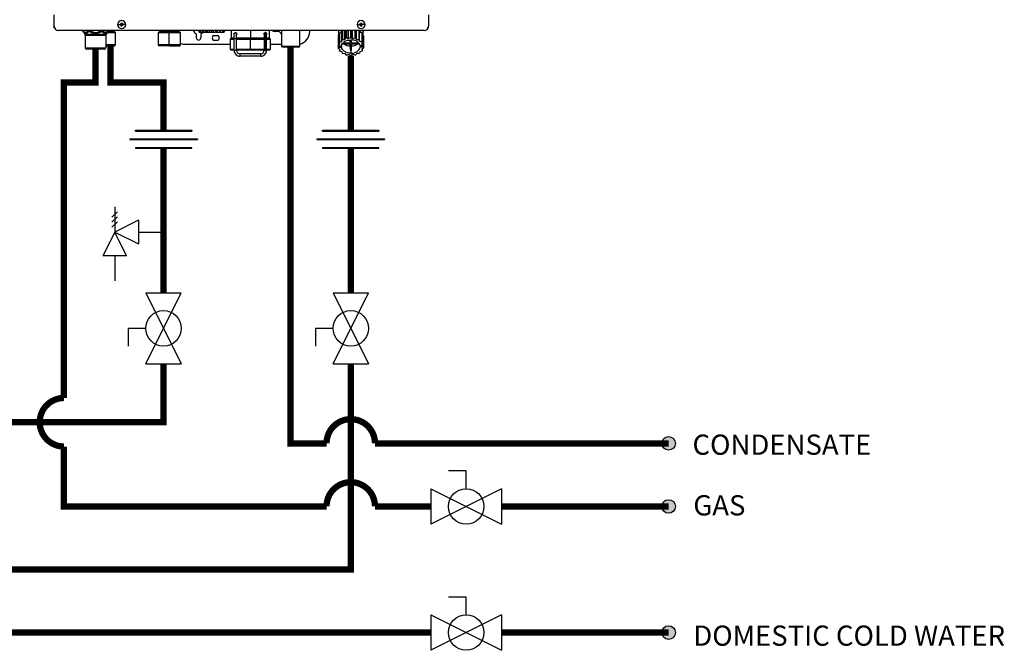
# Model space of a CAD drawing. Units: inches. Extents: x 1.5 to 14.9, y 2 to 8.1.
# Drawn here: x 11 to 14.9, y 2.9 to 5.4 of the extents above; entities that cross this region are included whole.
import ezdxf

# ---------------------------------------------------------------- set-up
doc = ezdxf.new("R2010")
doc.units = ezdxf.units.IN
doc.header["$MEASUREMENT"] = 0
doc.styles.add('ROMANS', font='romans.shx')

# ---------------------------------------------------------------- blocks, each defined once
blk = doc.blocks.new('NFC FRONT VIEW FROM IGS FILE')
at = {"color": 7, "linetype": 'Continuous', "lineweight": 25}
for p, q in [((-0.3904, -0.3623), (-0.3904, -0.3386)), ((0.3904, -0.3386), (0.3904, -0.3623)), ((-0.3904, -0.3656), (-0.3904, -0.3623)), ((-0.3898, -0.3656), (-0.3904, -0.3656)), ((-0.258, -0.3587), (-0.2527, -0.3587)), ((-0.2527, -0.358), (-0.2496, -0.3587)), ((-0.2527, -0.3593), (-0.2496, -0.3587)), ((-0.2519, -0.358), (-0.2496, -0.3587)), ((-0.2519, -0.3594), (-0.2496, -0.3587)), ((-0.2503, -0.3563), (-0.2496, -0.3587)), ((-0.2503, -0.361), (-0.2496, -0.3587)), ((-0.2502, -0.3556), (-0.2496, -0.3587)), ((-0.2502, -0.3618), (-0.2496, -0.3587)), ((-0.2489, -0.3556), (-0.2496, -0.3587)), ((-0.2489, -0.3563), (-0.2496, -0.3587)), ((-0.2472, -0.358), (-0.2496, -0.3587)), ((-0.2465, -0.358), (-0.2496, -0.3587)), ((-0.2489, -0.361), (-0.2496, -0.3587)), ((-0.2472, -0.3594), (-0.2496, -0.3587)), ((-0.2465, -0.3593), (-0.2496, -0.3587)), ((-0.2489, -0.3618), (-0.2496, -0.3587)), ((-0.2412, -0.3587), (-0.2464, -0.3587)), ((0.2412, -0.3587), (0.2464, -0.3587)), ((0.2465, -0.358), (0.2496, -0.3587)), ((0.2465, -0.3593), (0.2496, -0.3587)), ((0.2472, -0.358), (0.2496, -0.3587)), ((0.2472, -0.3594), (0.2496, -0.3587)), ((0.2489, -0.3556), (0.2496, -0.3587)), ((0.2489, -0.3563), (0.2496, -0.3587)), ((0.2489, -0.361), (0.2496, -0.3587)), ((0.2489, -0.3618), (0.2496, -0.3587)), ((0.2502, -0.3556), (0.2496, -0.3587)), ((0.2503, -0.3563), (0.2496, -0.3587)), ((0.2519, -0.358), (0.2496, -0.3587)), ((0.2527, -0.358), (0.2496, -0.3587)), ((0.2503, -0.361), (0.2496, -0.3587)), ((0.2519, -0.3594), (0.2496, -0.3587)), ((0.2527, -0.3593), (0.2496, -0.3587)), ((0.2502, -0.3618), (0.2496, -0.3587)), ((0.258, -0.3587), (0.2527, -0.3587)), ((0.3897, -0.3656), (0.3904, -0.3656)), ((0.3904, -0.3656), (0.3904, -0.3623)), ((0.3815, -0.3712), (-0.3815, -0.3712)), ((-0.3309, -0.372), (-0.3296, -0.3737)), ((-0.3306, -0.3724), (-0.3263, -0.3787)), ((-0.3263, -0.3787), (-0.2822, -0.3787)), ((-0.3256, -0.3807), (-0.2828, -0.3807)), ((-0.3256, -0.3807), (-0.3256, -0.4074)), ((-0.2828, -0.3807), (-0.2828, -0.4074)), ((-0.2778, -0.3724), (-0.2822, -0.3787)), ((-0.2627, -0.376), (-0.2803, -0.376)), ((-0.2789, -0.3738), (-0.2776, -0.372)), ((-0.2789, -0.3738), (-0.2778, -0.3724)), ((-0.2666, -0.3722), (-0.2666, -0.3712)), ((-0.2627, -0.376), (-0.2665, -0.3726)), ((-0.2627, -0.4009), (-0.2627, -0.376)), ((-0.17, -0.3726), (-0.1738, -0.376)), ((-0.1738, -0.376), (-0.1738, -0.4009)), ((-0.1502, -0.376), (-0.1738, -0.376)), ((-0.1698, -0.3712), (-0.1698, -0.3722)), ((-0.1502, -0.3712), (-0.1502, -0.3722)), ((-0.1502, -0.3726), (-0.1502, -0.376)), ((-0.1267, -0.376), (-0.1502, -0.376)), ((-0.1502, -0.4009), (-0.1502, -0.376)), ((-0.1306, -0.3722), (-0.1306, -0.3712)), ((-0.1267, -0.376), (-0.1304, -0.3726)), ((-0.1267, -0.4009), (-0.1267, -0.376)), ((-0.0936, -0.3865), (-0.0936, -0.3795)), ((-0.0885, -0.3712), (-0.0885, -0.3746)), ((-0.0883, -0.3746), (-0.0885, -0.3746)), ((-0.0883, -0.3712), (-0.0883, -0.3746)), ((-0.0883, -0.3746), (-0.0856, -0.3746)), ((-0.0856, -0.3712), (-0.0856, -0.3746)), ((-0.0851, -0.3746), (-0.0856, -0.3746)), ((-0.0851, -0.3712), (-0.0851, -0.3746)), ((-0.0851, -0.3746), (-0.0806, -0.3746)), ((-0.0847, -0.3795), (-0.0847, -0.3865)), ((-0.0806, -0.3746), (-0.0806, -0.3712)), ((-0.0806, -0.3746), (-0.0799, -0.3746)), ((-0.0799, -0.3712), (-0.0799, -0.3746)), ((-0.0792, -0.3746), (-0.0799, -0.3746)), ((-0.0792, -0.3712), (-0.0792, -0.3746)), ((-0.0792, -0.3746), (-0.0743, -0.3746)), ((-0.0743, -0.3746), (-0.0743, -0.3712)), ((-0.0743, -0.3746), (-0.072, -0.3746)), ((-0.072, -0.3712), (-0.072, -0.3746)), ((-0.0711, -0.3746), (-0.072, -0.3746)), ((-0.0711, -0.3712), (-0.0711, -0.3746)), ((-0.0711, -0.3746), (-0.0666, -0.3746)), ((-0.0666, -0.3746), (-0.0666, -0.3712)), ((-0.0666, -0.3746), (-0.0629, -0.3746)), ((-0.0629, -0.3712), (-0.0629, -0.3746)), ((-0.062, -0.3746), (-0.0629, -0.3746)), ((-0.062, -0.3712), (-0.062, -0.3746)), ((-0.062, -0.3746), (-0.0582, -0.3746)), ((-0.0582, -0.3746), (-0.0582, -0.3712)), ((-0.0582, -0.3746), (-0.0537, -0.3746)), ((-0.0582, -0.3811), (-0.0488, -0.3811)), ((-0.0537, -0.3712), (-0.0537, -0.3746)), ((-0.0528, -0.3746), (-0.0537, -0.3746)), ((-0.0528, -0.3712), (-0.0528, -0.3746)), ((-0.0528, -0.3746), (-0.0504, -0.3746)), ((-0.0504, -0.3746), (-0.0504, -0.3712)), ((-0.0504, -0.3746), (-0.0455, -0.3746)), ((-0.0455, -0.3712), (-0.0455, -0.3746)), ((-0.0448, -0.3746), (-0.0455, -0.3746)), ((-0.0448, -0.3712), (-0.0448, -0.3746)), ((-0.0448, -0.3746), (-0.0439, -0.3746)), ((-0.0439, -0.3746), (-0.0439, -0.3712)), ((-0.0439, -0.3746), (-0.0393, -0.3746)), ((-0.0393, -0.3712), (-0.0393, -0.3746)), ((-0.0388, -0.3746), (-0.0393, -0.3746)), ((-0.0388, -0.3712), (-0.0388, -0.3746)), ((-0.0388, -0.3746), (-0.0358, -0.3746)), ((-0.0358, -0.3712), (-0.0358, -0.3746)), ((-0.0356, -0.3746), (-0.0358, -0.3746)), ((-0.0356, -0.3712), (-0.0356, -0.3746)), ((-0.0356, -0.3746), (-0.0355, -0.3746)), ((-0.0355, -0.3712), (-0.0355, -0.3746)), ((-0.0231, -0.3888), (-0.0231, -0.4102)), ((-0.0222, -0.3879), (-0.0149, -0.3879)), ((-0.0213, -0.3712), (-0.0213, -0.387)), ((-0.0149, -0.3781), (-0.0149, -0.3781)), ((-0.0149, -0.3877), (-0.0099, -0.3877)), ((-0.0149, -0.4123), (-0.0149, -0.3877)), ((-0.0124, -0.3756), (-0.0124, -0.3756)), ((-0.0099, -0.3772), (-0.0099, -0.378)), ((-0.0099, -0.4123), (-0.0099, -0.3877)), ((-0.0099, -0.3879), (0.0188, -0.3879)), ((-0.0097, -0.3781), (-0.0097, -0.3781)), ((0.0188, -0.3879), (0.0476, -0.3879)), ((0.0188, -0.4102), (0.0188, -0.3888)), ((0.0475, -0.379), (0.0475, -0.3772)), ((0.0475, -0.3877), (0.0475, -0.4123)), ((0.0499, -0.3754), (0.0501, -0.3754)), ((0.05, -0.3756), (0.05, -0.3756)), ((0.05, -0.3877), (0.05, -0.4123)), ((0.0525, -0.4123), (0.0525, -0.3877)), ((0.0525, -0.3879), (0.0598, -0.3879)), ((0.0527, -0.3781), (0.0527, -0.3781)), ((0.0527, -0.3781), (0.0527, -0.3781)), ((0.0589, -0.387), (0.0589, -0.3712)), ((0.0607, -0.4102), (0.0607, -0.3888)), ((0.0783, -0.3731), (0.0688, -0.3731)), ((0.0839, -0.3712), (0.0839, -0.404)), ((0.1213, -0.3712), (0.1213, -0.404)), ((0.1426, -0.3731), (0.1426, -0.3712)), ((0.2017, -0.3829), (0.2017, -0.4018)), ((0.2019, -0.3822), (0.2046, -0.3805)), ((0.2019, -0.3822), (0.2019, -0.4011)), ((0.2023, -0.3712), (0.2023, -0.3819)), ((0.2024, -0.3712), (0.2024, -0.3741)), ((0.2046, -0.3766), (0.2046, -0.3955)), ((0.205, -0.376), (0.2095, -0.3748)), ((0.205, -0.376), (0.205, -0.395)), ((0.2095, -0.3748), (0.2103, -0.3714)), ((0.2095, -0.3937), (0.2095, -0.3748)), ((0.2103, -0.3714), (0.2103, -0.3904)), ((0.211, -0.3712), (0.211, -0.3899)), ((0.211, -0.3899), (0.2158, -0.3899)), ((0.2158, -0.3899), (0.2158, -0.3712)), ((0.2158, -0.3899), (0.2182, -0.3869)), ((0.2182, -0.3712), (0.2182, -0.3869)), ((0.219, -0.3712), (0.219, -0.3866)), ((0.219, -0.3866), (0.2236, -0.3877)), ((0.2236, -0.3877), (0.2236, -0.3712)), ((0.2236, -0.3877), (0.2273, -0.3855)), ((0.2273, -0.3712), (0.2273, -0.3855)), ((0.2282, -0.3712), (0.2282, -0.3855)), ((0.2282, -0.3855), (0.2319, -0.3876)), ((0.2319, -0.3876), (0.2319, -0.3712)), ((0.2319, -0.3876), (0.2365, -0.3864)), ((0.2365, -0.3712), (0.2365, -0.3864)), ((0.2373, -0.3712), (0.2373, -0.3866)), ((0.2373, -0.3866), (0.2398, -0.3896)), ((0.2398, -0.3896), (0.2398, -0.3712)), ((0.2398, -0.3896), (0.2447, -0.3895)), ((0.2447, -0.3712), (0.2447, -0.3895)), ((0.2454, -0.3712), (0.2454, -0.3899)), ((0.2454, -0.3712), (0.2463, -0.3744)), ((0.2454, -0.3899), (0.2463, -0.3933)), ((0.2463, -0.3933), (0.2463, -0.3744)), ((0.2463, -0.3744), (0.2509, -0.3755)), ((0.2509, -0.3755), (0.2509, -0.3944)), ((0.2513, -0.376), (0.2513, -0.395)), ((0.2513, -0.3798), (0.2543, -0.3816)), ((0.254, -0.3814), (0.254, -0.3712)), ((0.254, -0.3712), (0.254, -0.3741)), ((0.2543, -0.3816), (0.2543, -0.4005)), ((0.2545, -0.3822), (0.2545, -0.4011)), ((0.2545, -0.388), (0.2547, -0.3881)), ((0.2547, -0.3881), (0.2547, -0.407)), ((-0.3256, -0.4074), (-0.2828, -0.4074)), ((-0.3251, -0.4087), (-0.2834, -0.4087)), ((-0.3244, -0.4094), (-0.3251, -0.4087)), ((-0.2841, -0.4094), (-0.3244, -0.4094)), ((-0.2854, -0.4099), (-0.3231, -0.4099)), ((-0.2841, -0.4094), (-0.2834, -0.4087)), ((-0.2627, -0.4009), (-0.2828, -0.4009)), ((-0.2828, -0.4027), (-0.2645, -0.4027)), ((-0.2645, -0.4027), (-0.2627, -0.4009)), ((-0.1738, -0.4009), (-0.172, -0.4027)), ((-0.1502, -0.4009), (-0.1738, -0.4009)), ((-0.1502, -0.4027), (-0.172, -0.4027)), ((-0.1267, -0.4009), (-0.1502, -0.4009)), ((-0.1502, -0.4027), (-0.1502, -0.4009)), ((-0.1502, -0.4027), (-0.1284, -0.4027)), ((-0.1284, -0.4027), (-0.1267, -0.4009)), ((-0.0231, -0.3999), (-0.1159, -0.3999)), ((-0.0488, -0.3918), (-0.0582, -0.3918)), ((0.0839, -0.3999), (0.0607, -0.3999)), ((0.0856, -0.4057), (0.0839, -0.404)), ((0.1213, -0.404), (0.0839, -0.404)), ((0.1195, -0.4057), (0.0856, -0.4057)), ((0.1195, -0.4057), (0.1213, -0.404)), ((0.2026, -0.4028), (0.2017, -0.4018)), ((0.2019, -0.4011), (0.2055, -0.3989)), ((0.2019, -0.4019), (0.2019, -0.4077)), ((0.2019, -0.4077), (0.2032, -0.406)), ((0.2058, -0.4105), (0.202, -0.4083)), ((0.2026, -0.4028), (0.2087, -0.4028)), ((0.2037, -0.4028), (0.2032, -0.4035)), ((0.2032, -0.406), (0.2032, -0.4035)), ((0.2032, -0.4035), (0.2087, -0.4035)), ((0.2032, -0.406), (0.2087, -0.406)), ((0.2055, -0.3989), (0.2046, -0.3955)), ((0.205, -0.395), (0.2095, -0.3937)), ((0.205, -0.4101), (0.205, -0.4139)), ((0.205, -0.4139), (0.2058, -0.4105)), ((0.2087, -0.4035), (0.2087, -0.406)), ((0.2095, -0.3937), (0.2103, -0.3904)), ((0.2101, -0.399), (0.2269, -0.399)), ((0.2269, -0.3972), (0.2115, -0.3972)), ((0.2269, -0.3906), (0.2269, -0.3972)), ((0.2269, -0.3972), (0.2269, -0.3906)), ((0.2269, -0.399), (0.2269, -0.4119)), ((0.2269, -0.4031), (0.2269, -0.399)), ((0.2269, -0.4031), (0.2269, -0.4119)), ((0.2295, -0.3972), (0.2295, -0.3906)), ((0.2449, -0.3972), (0.2295, -0.3972)), ((0.2295, -0.399), (0.2463, -0.399)), ((0.2295, -0.4119), (0.2295, -0.399)), ((0.2463, -0.3933), (0.2509, -0.3944)), ((0.2532, -0.4028), (0.2477, -0.4028)), ((0.2477, -0.4035), (0.2477, -0.406)), ((0.2477, -0.4035), (0.2538, -0.4035)), ((0.2538, -0.406), (0.2477, -0.406)), ((0.2513, -0.395), (0.2506, -0.3983)), ((0.2506, -0.3983), (0.2543, -0.4005)), ((0.2545, -0.4077), (0.2509, -0.4099)), ((0.2509, -0.4099), (0.2518, -0.4133)), ((0.2518, -0.4094), (0.2518, -0.4133)), ((0.2545, -0.4011), (0.2532, -0.4028)), ((0.2532, -0.4028), (0.2538, -0.4035)), ((0.2538, -0.406), (0.2538, -0.4035)), ((0.2538, -0.406), (0.2547, -0.407)), ((-0.0222, -0.4111), (-0.0149, -0.4111)), ((-0.0149, -0.4123), (-0.0124, -0.4123)), ((-0.0124, -0.4123), (-0.0099, -0.4123)), ((-0.0099, -0.4111), (0.0188, -0.4111)), ((0.0404, -0.4195), (-0.0028, -0.4195)), ((0.0404, -0.4245), (-0.0028, -0.4245)), ((0.0188, -0.4111), (0.0475, -0.4111)), ((0.0475, -0.4123), (0.05, -0.4123)), ((0.05, -0.4123), (0.0525, -0.4123)), ((0.0525, -0.4111), (0.0598, -0.4111)), ((0.2101, -0.4155), (0.2055, -0.4144)), ((0.211, -0.4189), (0.2101, -0.4155)), ((0.2166, -0.4192), (0.2117, -0.4193)), ((0.219, -0.4222), (0.2166, -0.4192)), ((0.2244, -0.4212), (0.2199, -0.4224)), ((0.2282, -0.4233), (0.2244, -0.4212)), ((0.2282, -0.412), (0.2282, -0.4183)), ((0.2328, -0.4211), (0.2291, -0.4233)), ((0.2373, -0.4222), (0.2328, -0.4211)), ((0.2405, -0.419), (0.2382, -0.4219)), ((0.2454, -0.4189), (0.2405, -0.419)), ((0.2468, -0.4151), (0.2461, -0.4185)), ((0.2513, -0.4139), (0.2468, -0.4151))]:
    blk.add_line(p, q, dxfattribs=at)
at = {"color": 8, "linetype": 'Continuous', "lineweight": 25}
for p, q in [((-0.2778, -0.3724), (-0.2789, -0.3738)), ((-0.2779, -0.3726), (-0.2665, -0.3726)), ((-0.2776, -0.3722), (-0.2666, -0.3722)), ((-0.17, -0.3726), (-0.1502, -0.3726)), ((-0.1698, -0.3722), (-0.1502, -0.3722)), ((-0.1502, -0.3722), (-0.1306, -0.3722)), ((-0.1502, -0.3726), (-0.1304, -0.3726)), ((-0.0231, -0.3888), (-0.0149, -0.3888)), ((-0.0149, -0.387), (-0.0213, -0.387)), ((0.0188, -0.387), (-0.0099, -0.387)), ((-0.0099, -0.3888), (0.0188, -0.3888)), ((0.0188, -0.3712), (0.0188, -0.387)), ((0.0477, -0.387), (0.0188, -0.387)), ((0.0188, -0.3888), (0.0475, -0.3888)), ((0.05, -0.3877), (0.0475, -0.3877)), ((0.05, -0.3877), (0.0525, -0.3877)), ((0.0525, -0.3888), (0.0607, -0.3888)), ((0.0589, -0.387), (0.0528, -0.387)), ((0.2024, -0.3741), (0.2024, -0.3741)), ((0.254, -0.3741), (0.254, -0.3741)), ((-0.0231, -0.4102), (-0.0149, -0.4102)), ((-0.0099, -0.4102), (0.0188, -0.4102)), ((0.0188, -0.4102), (0.0475, -0.4102)), ((0.0525, -0.4102), (0.0607, -0.4102))]:
    blk.add_line(p, q, dxfattribs=at)
at = {"color": 7, "linetype": 'Continuous', "lineweight": 25, "flags": 128}
for points in [[(-0.1502, -0.3726), (-0.1502, -0.3725), (-0.1502, -0.3725), (-0.1502, -0.3724), (-0.1502, -0.3724), (-0.1502, -0.3723), (-0.1502, -0.3723), (-0.1502, -0.3722), (-0.1502, -0.3722)], [(-0.0802, -0.3746), (-0.0816, -0.3762), (-0.0838, -0.3779)], [(-0.0149, -0.3877), (-0.0149, -0.3859), (-0.0149, -0.3841), (-0.0149, -0.3824), (-0.0149, -0.3809), (-0.0149, -0.3797), (-0.0149, -0.3789), (-0.0149, -0.3783), (-0.0149, -0.3781)], [(-0.0099, -0.3877), (-0.0099, -0.3859), (-0.0099, -0.3841), (-0.0099, -0.3824), (-0.0099, -0.3809), (-0.0099, -0.3797), (-0.0099, -0.3789), (-0.0099, -0.3783), (-0.0099, -0.3781)], [(0.0188, -0.3879), (0.0188, -0.3879), (0.0188, -0.3879), (0.0188, -0.3878), (0.0188, -0.3877), (0.0188, -0.3875), (0.0188, -0.3874), (0.0188, -0.3872), (0.0188, -0.387)], [(0.0188, -0.3879), (0.0188, -0.3879), (0.0188, -0.388), (0.0188, -0.3881), (0.0188, -0.3882), (0.0188, -0.3883), (0.0188, -0.3885), (0.0188, -0.3886), (0.0188, -0.3888)], [(0.05, -0.3756), (0.05, -0.3759), (0.05, -0.3765), (0.05, -0.3777), (0.05, -0.3792), (0.05, -0.381), (0.05, -0.3831), (0.05, -0.3854), (0.05, -0.3877)], [(0.203, -0.3712), (0.203, -0.3713), (0.2024, -0.3741)], [(0.2046, -0.3781), (0.2036, -0.3798), (0.203, -0.3815)], [(0.2513, -0.3774), (0.2528, -0.3798), (0.2532, -0.3809)], [(0.2533, -0.3712), (0.2534, -0.3713), (0.254, -0.3741)], [(0.0188, -0.4102), (0.0188, -0.4104), (0.0188, -0.4105), (0.0188, -0.4107), (0.0188, -0.4108), (0.0188, -0.4109), (0.0188, -0.411), (0.0188, -0.4111), (0.0188, -0.4111)], [(0.2086, -0.4028), (0.2087, -0.4031), (0.2087, -0.4035)], [(0.2087, -0.4028), (0.2094, -0.4004), (0.2108, -0.398), (0.2127, -0.3959), (0.2151, -0.3941), (0.218, -0.3926), (0.2212, -0.3914), (0.2246, -0.3908), (0.2282, -0.3905)], [(0.2282, -0.4183), (0.2246, -0.418), (0.2212, -0.4174), (0.218, -0.4163), (0.2151, -0.4148), (0.2127, -0.4129), (0.2108, -0.4108), (0.2094, -0.4085), (0.2087, -0.406)], [(0.2477, -0.4028), (0.2469, -0.4004), (0.2456, -0.398), (0.2437, -0.3959), (0.2412, -0.3941), (0.2384, -0.3926), (0.2352, -0.3914), (0.2317, -0.3908), (0.2282, -0.3905)], [(0.2282, -0.4183), (0.2317, -0.418), (0.2352, -0.4174), (0.2384, -0.4163), (0.2412, -0.4148), (0.2437, -0.4129), (0.2456, -0.4108), (0.2469, -0.4085), (0.2477, -0.406)], [(0.2477, -0.4035), (0.2477, -0.4031), (0.2478, -0.4028)], [(-0.0028, -0.4245), (-0.0028, -0.4243), (-0.0028, -0.4237), (-0.0028, -0.4229), (-0.0028, -0.422), (-0.0028, -0.421), (-0.0028, -0.4202), (-0.0028, -0.4197), (-0.0028, -0.4195)], [(0.0404, -0.4245), (0.0404, -0.4243), (0.0404, -0.4237), (0.0404, -0.4229), (0.0404, -0.422), (0.0404, -0.421), (0.0404, -0.4202), (0.0404, -0.4197), (0.0404, -0.4195)]]:
    blk.add_lwpolyline(points, dxfattribs=at)
at = {"color": 7, "linetype": 'Continuous', "lineweight": 25}
for centre, radius, start, end in [((-0.3815, -0.3623), 0.00891, 180, 270), ((-0.2496, -0.3587), 0.00838, 0, 180), ((-0.2496, -0.3587), 0.00838, 180, 0), ((-0.2498, -0.413), 0.055, 92.246, 93.0184), ((-0.2496, -0.3587), 0.00316, 168.0471, 180), ((-0.2496, -0.3587), 0.00316, 180, 191.9529), ((-0.2498, -0.3044), 0.055, 266.9816, 267.754), ((-0.1953, -0.3585), 0.0551, 176.9821, 177.7538), ((-0.1952, -0.3589), 0.0551, 182.2464, 183.0176), ((-0.2496, -0.3587), 0.00316, 78.0471, 101.9529), ((-0.2496, -0.3587), 0.00316, 258.0471, 281.9529), ((-0.3039, -0.3585), 0.0551, 2.2462, 3.0179), ((-0.304, -0.3589), 0.0551, 356.9824, 357.7536), ((-0.2494, -0.413), 0.055, 86.9819, 87.7539), ((-0.2494, -0.3044), 0.055, 272.2461, 273.0181), ((-0.2496, -0.3587), 0.00316, 0, 11.9529), ((-0.2496, -0.3587), 0.00316, 348.0471, 0), ((0.2496, -0.3587), 0.00838, 0, 180), ((0.2496, -0.3587), 0.00838, 180, 0), ((0.2496, -0.3587), 0.00316, 168.0471, 180), ((0.2496, -0.3587), 0.00316, 180, 191.9529), ((0.2494, -0.413), 0.055, 92.2461, 93.0181), ((0.2494, -0.3044), 0.055, 266.9819, 267.7539), ((0.2496, -0.3587), 0.00316, 78.0471, 101.9529), ((0.3039, -0.3585), 0.0551, 176.9821, 177.7538), ((0.3039, -0.3589), 0.0551, 182.2464, 183.0176), ((0.2496, -0.3587), 0.00316, 258.0471, 281.9529), ((0.1952, -0.3585), 0.0551, 2.2462, 3.0179), ((0.1952, -0.3589), 0.0551, 356.9824, 357.7536), ((0.2498, -0.413), 0.055, 86.9816, 87.754), ((0.2498, -0.3044), 0.055, 272.246, 273.0184), ((0.2496, -0.3587), 0.00316, 0, 11.9529), ((0.2496, -0.3587), 0.00316, 348.0471, 0), ((0.3815, -0.3623), 0.00891, 270, 0), ((-0.3277, -0.3704), 0.00357, 192.4452, 214.7838), ((-0.3292, -0.3807), 0.00357, 0, 34.7837), ((-0.2793, -0.3807), 0.00357, 145.2163, 180), ((-0.2808, -0.3704), 0.00357, 325.2163, 347.5548), ((-0.2661, -0.3722), 0.000535, 180, 227.9843), ((-0.1704, -0.3722), 0.000535, 312.0157, 0), ((-0.1301, -0.3722), 0.000535, 180, 227.9843), ((-0.0891, -0.3687), 0.0107, 193.4934, 240), ((-0.0954, -0.3795), 0.00178, 0, 60), ((-0.0891, -0.3865), 0.00446, 180, 0), ((-0.0829, -0.3795), 0.00178, 120, 180), ((-0.0535, -0.3865), 0.00713, 131.4096, 228.5904), ((-0.0535, -0.3865), 0.00713, 311.4096, 48.5904), ((-0.0222, -0.3888), 0.000891, 90, 180), ((-0.0204, -0.387), 0.000891, 180, 270), ((-0.0124, -0.3781), 0.0025, 0.0035, 179.9965), ((0.05, -0.3781), 0.0025, 2.8772, 90), ((0.058, -0.387), 0.000891, 270, 0), ((0.0598, -0.3888), 0.000891, 0, 90), ((0.0688, -0.3687), 0.00446, 214.0558, 270), ((0.0783, -0.3749), 0.00178, 30, 90), ((0.0891, -0.3687), 0.0107, 210, 240.497), ((0.1159, -0.3731), 0.0267, 281.815, 0), ((0.2153, -0.3856), 0.0139, 165.9917, 168.7498), ((0.2193, -0.3877), 0.0184, 140.7622, 143.0476), ((0.2223, -0.3902), 0.0215, 124.6078, 137.6442), ((0.224, -0.3929), 0.0255, 121.2999, 122.4936), ((0.2244, -0.4126), 0.0263, 120.6777, 122.4765), ((0.2275, -0.4197), 0.0341, 104.4284, 105.9444), ((0.2282, -0.4236), 0.0381, 90.0053, 91.4103), ((0.2287, -0.4203), 0.0348, 75.5655, 77.0627), ((0.2315, -0.4134), 0.0272, 59.3237, 61.0817), ((0.2338, -0.3906), 0.022, 44.435, 57.3102), ((0.2366, -0.3881), 0.019, 39.2358, 41.4727), ((0.2408, -0.3856), 0.0141, 14.0043, 16.732), ((-0.3239, -0.4074), 0.00178, 180, 225), ((-0.3231, -0.4082), 0.00178, 225, 270), ((-0.2854, -0.4082), 0.00178, 270, 315), ((-0.2846, -0.4074), 0.00178, 315, 0), ((-0.1159, -0.3731), 0.0267, 246.2335, 270), ((-0.0222, -0.4102), 0.000891, 180, 270), ((0.0598, -0.4102), 0.000891, 270, 0), ((0.2153, -0.4045), 0.0139, 165.99, 168.7517), ((0.2155, -0.4043), 0.0141, 194.0024, 196.7339), ((0.2192, -0.4065), 0.0183, 140.7563, 143.0519), ((0.2274, -0.3799), 0.0232, 235.5252, 268.6611), ((0.229, -0.3799), 0.0232, 271.3388, 304.4736), ((0.2366, -0.407), 0.019, 39.2358, 41.4727), ((0.2408, -0.4045), 0.0141, 14.0043, 16.732), ((0.2411, -0.4043), 0.0139, 345.9922, 348.7515), ((-0.0028, -0.4123), 0.0121, 179.9965, 270), ((-0.0028, -0.4123), 0.00713, 179.9965, 270), ((0.0404, -0.4123), 0.0121, 270, 0.0035), ((0.0404, -0.4123), 0.00713, 270, 0.0035), ((0.2198, -0.4018), 0.019, 219.2385, 221.4716), ((0.2249, -0.3955), 0.0272, 239.3231, 241.0833), ((0.2277, -0.3885), 0.0348, 255.5654, 257.0623), ((0.2282, -0.3843), 0.0276, 267.2317, 270.0049), ((0.2282, -0.3843), 0.0276, 269.9952, 272.7683), ((0.2282, -0.3857), 0.0376, 269.9941, 271.4149), ((0.2288, -0.3892), 0.0341, 284.4277, 285.945), ((0.2319, -0.3962), 0.0263, 300.6777, 302.4765), ((0.2372, -0.4023), 0.0183, 320.7534, 323.0548)]:
    blk.add_arc(centre, radius, start, end, dxfattribs=at)
at = {"color": 8, "linetype": 'Continuous', "lineweight": 25}
for centre, radius, start, end in [((-0.329, -0.3713), 0.00199, 175.1901, 213.6237), ((-0.3147, -0.3685), 0.00473, 213.5506, 235.1001), ((-0.2795, -0.3713), 0.00199, 326.3852, 4.801), ((0.05, -0.3781), 0.0025, 90, 180.2586)]:
    blk.add_arc(centre, radius, start, end, dxfattribs=at)
at = {"color": 7, "linetype": 'Continuous', "lineweight": 25}
for points, knots in [([(-0.2519, -0.358), (-0.2518, -0.358), (-0.2516, -0.358), (-0.2512, -0.3578), (-0.2508, -0.3575), (-0.2505, -0.3571), (-0.2503, -0.3567), (-0.2503, -0.3565), (-0.2503, -0.3563)], [0, 0, 0, 0, 0.138579, 0.267619, 0.500049, 0.732461, 0.861452, 1, 1, 1, 1]), ([(-0.2503, -0.361), (-0.2503, -0.3609), (-0.2503, -0.3607), (-0.2505, -0.3603), (-0.2508, -0.3599), (-0.2512, -0.3596), (-0.2516, -0.3594), (-0.2518, -0.3594), (-0.2519, -0.3594)], [0, 0, 0, 0, 0.13857, 0.26761, 0.500034, 0.732449, 0.86144, 1, 1, 1, 1]), ([(-0.2489, -0.3563), (-0.2489, -0.3565), (-0.2489, -0.3567), (-0.2487, -0.3571), (-0.2484, -0.3575), (-0.248, -0.3578), (-0.2476, -0.358), (-0.2473, -0.358), (-0.2472, -0.358)], [0, 0, 0, 0, 0.13857, 0.26761, 0.500034, 0.732449, 0.86144, 1, 1, 1, 1]), ([(-0.2472, -0.3594), (-0.2473, -0.3594), (-0.2476, -0.3594), (-0.248, -0.3596), (-0.2484, -0.3599), (-0.2487, -0.3603), (-0.2489, -0.3607), (-0.2489, -0.3609), (-0.2489, -0.361)], [0, 0, 0, 0, 0.138579, 0.267619, 0.500049, 0.732461, 0.861452, 1, 1, 1, 1]), ([(0.2472, -0.358), (0.2473, -0.358), (0.2476, -0.358), (0.248, -0.3578), (0.2484, -0.3575), (0.2487, -0.3571), (0.2489, -0.3567), (0.2489, -0.3565), (0.2489, -0.3563)], [0, 0, 0, 0, 0.138579, 0.267619, 0.500049, 0.732461, 0.861452, 1, 1, 1, 1]), ([(0.2489, -0.361), (0.2489, -0.3609), (0.2489, -0.3607), (0.2487, -0.3603), (0.2484, -0.3599), (0.248, -0.3596), (0.2476, -0.3594), (0.2473, -0.3594), (0.2472, -0.3594)], [0, 0, 0, 0, 0.13857, 0.26761, 0.500034, 0.732449, 0.86144, 1, 1, 1, 1]), ([(0.2503, -0.3563), (0.2503, -0.3565), (0.2503, -0.3567), (0.2505, -0.3571), (0.2508, -0.3575), (0.2512, -0.3578), (0.2516, -0.358), (0.2518, -0.358), (0.2519, -0.358)], [0, 0, 0, 0, 0.13857, 0.26761, 0.500034, 0.732449, 0.86144, 1, 1, 1, 1]), ([(0.2519, -0.3594), (0.2518, -0.3594), (0.2516, -0.3594), (0.2512, -0.3596), (0.2508, -0.3599), (0.2505, -0.3603), (0.2503, -0.3607), (0.2503, -0.3609), (0.2503, -0.361)], [0, 0, 0, 0, 0.138579, 0.267619, 0.500049, 0.732461, 0.861452, 1, 1, 1, 1]), ([(-0.3306, -0.3724), (-0.3301, -0.3732), (-0.3291, -0.3745), (-0.3275, -0.376), (-0.3259, -0.3768), (-0.3242, -0.3771), (-0.3224, -0.3767), (-0.3208, -0.3757), (-0.3195, -0.3746), (-0.3185, -0.3736), (-0.3178, -0.3728), (-0.3174, -0.3724)], [0, 0, 0, 0, 0.147836, 0.275504, 0.393034, 0.513572, 0.632859, 0.771154, 0.844159, 0.920195, 1, 1, 1, 1]), ([(-0.3174, -0.3724), (-0.3154, -0.3736), (-0.3115, -0.3759), (-0.3059, -0.3771), (-0.3014, -0.3769), (-0.2966, -0.3757), (-0.2933, -0.3738), (-0.291, -0.3724)], [0, 0, 0, 0, 0.249939, 0.476025, 0.598095, 0.72336, 1, 1, 1, 1]), ([(-0.0151, -0.3781), (-0.0151, -0.378), (-0.015, -0.3776), (-0.0148, -0.3769), (-0.0144, -0.3762), (-0.0136, -0.3757), (-0.0127, -0.3754), (-0.0117, -0.3755), (-0.0109, -0.3758), (-0.0103, -0.3764), (-0.01, -0.3769), (-0.0098, -0.3775), (-0.0097, -0.3779), (-0.0097, -0.3781)], [0, 0, 0, 0, 0.045025, 0.09388, 0.203952, 0.330624, 0.470105, 0.615056, 0.756957, 0.825106, 0.887265, 0.944895, 1, 1, 1, 1]), ([(-0.0149, -0.3791), (-0.0149, -0.3791), (-0.015, -0.379), (-0.015, -0.3786), (-0.0151, -0.3783), (-0.0151, -0.3781)], [0, 0, 0, 0, 0.010743, 0.524508, 1, 1, 1, 1]), ([(-0.0097, -0.3781), (-0.0097, -0.378), (-0.0097, -0.3777), (-0.0099, -0.3771), (-0.0102, -0.3765), (-0.0107, -0.376), (-0.0115, -0.3755), (-0.012, -0.3755), (-0.0124, -0.3754)], [0, 0, 0, 0, 0.068952, 0.140895, 0.290091, 0.455949, 0.634166, 1, 1, 1, 1]), ([(-0.01, -0.3776), (-0.01, -0.3775), (-0.0101, -0.3771), (-0.0104, -0.3766), (-0.011, -0.376), (-0.0117, -0.3757), (-0.0122, -0.3756), (-0.0124, -0.3756)], [0, 0, 0, 0, 0.112899, 0.321874, 0.570169, 0.824401, 1, 1, 1, 1]), ([(-0.0097, -0.3781), (-0.0097, -0.3783), (-0.0097, -0.3787), (-0.0099, -0.3789), (-0.0099, -0.379)], [0, 0, 0, 0, 0.654651, 1, 1, 1, 1]), ([(0.0473, -0.3781), (0.0473, -0.3779), (0.0474, -0.3775), (0.0476, -0.3769), (0.0479, -0.3764), (0.0485, -0.3758), (0.0494, -0.3754), (0.0504, -0.3754), (0.0513, -0.3757), (0.052, -0.3763), (0.0524, -0.377), (0.0526, -0.3776), (0.0527, -0.378), (0.0527, -0.3781)], [0, 0, 0, 0, 0.056247, 0.1154119, 0.1788916, 0.2482952, 0.3901536, 0.5366858, 0.6760088, 0.801017, 0.908397, 0.9559649, 1, 1, 1, 1]), ([(0.0475, -0.379), (0.0475, -0.3789), (0.0473, -0.3786), (0.0473, -0.3783), (0.0473, -0.3781)], [0, 0, 0, 0, 0.388387, 1, 1, 1, 1]), ([(0.0475, -0.3781), (0.0475, -0.3781), (0.0475, -0.3781), (0.0475, -0.3783), (0.0475, -0.3788), (0.0475, -0.38), (0.0475, -0.3816), (0.0475, -0.3836), (0.0475, -0.3857), (0.0475, -0.3871), (0.0475, -0.3877)], [0, 0, 0, 0, 0.011388, 0.09598, 0.245255, 0.401835, 0.558626, 0.715437, 0.872251, 1, 1, 1, 1]), ([(0.0527, -0.3781), (0.0527, -0.378), (0.0527, -0.3779), (0.0526, -0.3776), (0.0525, -0.3771), (0.052, -0.3762), (0.0512, -0.3757), (0.0504, -0.3753), (0.05, -0.3754), (0.05, -0.3754)], [0, 0, 0, 0, 0.028288, 0.058145, 0.128354, 0.283107, 0.711617, 0.99979, 1, 1, 1, 1]), ([(0.0525, -0.3877), (0.0525, -0.3873), (0.0525, -0.3862), (0.0525, -0.3842), (0.0525, -0.3822), (0.0525, -0.3804), (0.0525, -0.3791), (0.0525, -0.3784), (0.0525, -0.3782), (0.0525, -0.3781), (0.0525, -0.3781), (0.0525, -0.3781), (0.0525, -0.3781), (0.0525, -0.3781), (0.0525, -0.3781), (0.0525, -0.378), (0.0525, -0.378), (0.0525, -0.378)], [0, 0, 0, 0, 0.080166, 0.233555, 0.387221, 0.540886, 0.694555, 0.848233, 0.92212, 0.959083, 0.977571, 0.986826, 0.991505, 0.993124, 0.994486, 0.996647, 1, 1, 1, 1]), ([(0.0527, -0.3781), (0.0527, -0.3783), (0.0526, -0.3786), (0.0525, -0.3789), (0.0525, -0.3791)], [0, 0, 0, 0, 0.493579, 1, 1, 1, 1]), ([(0.2024, -0.3741), (0.2024, -0.3741), (0.2024, -0.3742), (0.2024, -0.3743), (0.2024, -0.3742), (0.2024, -0.3741), (0.2024, -0.3741)], [0, 0, 0, 0, 0.249081, 0.499895, 0.751055, 1, 1, 1, 1]), ([(0.254, -0.3741), (0.254, -0.3741), (0.254, -0.3742), (0.254, -0.3743), (0.254, -0.3742), (0.254, -0.3741), (0.254, -0.3741)], [0, 0, 0, 0, 0.248943, 0.500098, 0.750909, 1, 1, 1, 1])]:
    blk.add_open_spline(points, degree=3, knots=knots, dxfattribs=at)
at = {"color": 8, "linetype": 'Continuous', "lineweight": 25}
for points, knots in [([(-0.3302, -0.3712), (-0.3296, -0.3719), (-0.3284, -0.3735), (-0.3263, -0.3749), (-0.3242, -0.375), (-0.3222, -0.374), (-0.3207, -0.3726), (-0.3199, -0.3715), (-0.3197, -0.3712)], [0, 0, 0, 0, 0.180612, 0.379075, 0.573826, 0.74221, 0.920659, 1, 1, 1, 1]), ([(-0.3174, -0.3724), (-0.3173, -0.3723), (-0.3171, -0.372), (-0.3168, -0.3716), (-0.3166, -0.3713), (-0.3165, -0.3712)], [0, 0, 0, 0, 0.382627, 0.765224, 1, 1, 1, 1]), ([(-0.3147, -0.3712), (-0.3137, -0.3718), (-0.3116, -0.3733), (-0.3077, -0.3747), (-0.303, -0.3752), (-0.2981, -0.3739), (-0.2952, -0.372), (-0.2938, -0.3712)], [0, 0, 0, 0, 0.156169, 0.349724, 0.536986, 0.785931, 1, 1, 1, 1]), ([(-0.292, -0.3712), (-0.2919, -0.3713), (-0.2915, -0.3718), (-0.2913, -0.3721), (-0.291, -0.3724)], [0, 0, 0, 0, 0.231593, 1, 1, 1, 1]), ([(-0.291, -0.3724), (-0.2909, -0.3723), (-0.2905, -0.372), (-0.2901, -0.3716), (-0.2899, -0.3713), (-0.2898, -0.3712)], [0, 0, 0, 0, 0.382533, 0.765099, 1, 1, 1, 1]), ([(-0.291, -0.3724), (-0.2904, -0.3732), (-0.2891, -0.3746), (-0.2871, -0.3761), (-0.2853, -0.3769), (-0.2836, -0.377), (-0.2821, -0.3766), (-0.2807, -0.3757), (-0.2796, -0.3747), (-0.2791, -0.374), (-0.2789, -0.3738)], [0, 0, 0, 0, 0.17021, 0.324022, 0.464363, 0.590414, 0.708165, 0.827417, 0.956366, 1, 1, 1, 1]), ([(-0.2888, -0.3712), (-0.2882, -0.372), (-0.2869, -0.3736), (-0.2847, -0.375), (-0.2824, -0.3749), (-0.2802, -0.3736), (-0.2789, -0.372), (-0.2783, -0.3712)], [0, 0, 0, 0, 0.193471, 0.410934, 0.594738, 0.807139, 1, 1, 1, 1])]:
    blk.add_open_spline(points, degree=3, knots=knots, dxfattribs=at)
blk = doc.blocks.new('pressure relief valve-1')
for p, q in [((-0.0827, 0.081), (-0.1048, 0.059)), ((-0.0938, 0.1), (-0.0938, 0)), ((-0.0827, 0.061), (-0.1048, 0.039)), ((-0.0827, 0.041), (-0.1048, 0.019)), ((0, 0.0469), (-0.0938, 0)), ((0, 0.0469), (0, -0.0469)), ((0, 0), (0.1, 0)), ((-0.0938, 0), (-0.1406, -0.0938)), ((-0.0938, 0), (0, -0.0469)), ((-0.0469, -0.0938), (-0.0938, 0)), ((-0.0469, -0.0938), (-0.1406, -0.0938)), ((-0.0938, -0.0938), (-0.0938, -0.1938))]:
    blk.add_line(p, q)
blk = doc.blocks.new('Full-Port Ball Valve')
for p, q in [((-0.5, 1), (0.5, 1)), ((-0.5, -1), (0.5, 1)), ((-0.5, 1), (0.5, -1)), ((-0.5, 0), (-1, 0)), ((-1, 0), (-1, -0.5)), ((-0.5, -1), (0.5, -1))]:
    blk.add_line(p, q)
blk.add_circle((0, 0), 0.5)

msp = doc.modelspace()

# ---------------------------------------------------------------- hatches: boundary and pattern name
h = msp.add_hatch(color=256)
h.dxf.hatch_style = 1
h.paths.add_polyline_path([(13.5532, 3.7212, 1), (13.4994, 3.7212, 1)])
h = msp.add_hatch(color=256)
h.dxf.hatch_style = 1
h.paths.add_polyline_path([(13.5532, 3.4712, 1), (13.4994, 3.4712, 1)])
h = msp.add_hatch(color=256)
h.dxf.hatch_style = 1
h.paths.add_polyline_path([(13.5532, 2.9712, 1), (13.4994, 2.9712, 1)])

# ---------------------------------------------------------------- linework, layer by layer
for p, q in [((11.3873, 4.9291), (11.6557, 4.9291)), ((11.3873, 4.9291), (11.3873, 4.9257)), ((11.3873, 4.9257), (11.6557, 4.9257)), ((11.4097, 4.9629), (11.6333, 4.9629)), ((11.4097, 4.9596), (11.4097, 4.9629)), ((11.4097, 4.9596), (11.6333, 4.9596)), ((11.6333, 4.9629), (11.6333, 4.9596)), ((11.6557, 4.9291), (11.6557, 4.9257)), ((12.1305, 4.9291), (12.3988, 4.9291)), ((12.1305, 4.9291), (12.1305, 4.9257)), ((12.1305, 4.9257), (12.3988, 4.9257)), ((12.1528, 4.9629), (12.3765, 4.9629)), ((12.1528, 4.9596), (12.1528, 4.9629)), ((12.1528, 4.9596), (12.3765, 4.9596)), ((12.3765, 4.9629), (12.3765, 4.9596)), ((12.3988, 4.9291), (12.3988, 4.9257)), ((11.4097, 4.8952), (11.6333, 4.8952)), ((11.4097, 4.8952), (11.4097, 4.8919)), ((11.4097, 4.8919), (11.6333, 4.8919)), ((11.6333, 4.8919), (11.6333, 4.8952)), ((12.1528, 4.8952), (12.3765, 4.8952)), ((12.1528, 4.8952), (12.1528, 4.8919)), ((12.1528, 4.8919), (12.3765, 4.8919)), ((12.3765, 4.8919), (12.3765, 4.8952)), ((13.4581, 3.7212), (13.5263, 3.7212))]:
    msp.add_line(p, q)
at = {"const_width": 0.025}
for points in [[(5.9053, 7.101), (5.9053, 7.3042), (9.8512, 7.3042), (9.8512, 3.2212), (12.2647, 3.2212), (12.2647, 4.0369)], [(11.5215, 4.0369), (11.5215, 3.8051), (10.1012, 3.8051), (10.1012, 7.3042)], [(6.0459, 6.9604), (9.6012, 6.9604), (9.6012, 2.9712), (12.5822, 2.9712)], [(11.311, 5.2982), (11.311, 5.1518), (11.5215, 5.1518), (11.5215, 4.9629)], [(12.2647, 5.2589), (12.2647, 4.9629)], [(11.5215, 4.8919), (11.5215, 4.3181)], [(12.2647, 4.3181), (12.2647, 4.8919)], [(12.8635, 3.4712), (13.5263, 3.4712)], [(12.8635, 2.9712), (13.5263, 2.9712)]]:
    msp.add_lwpolyline(points, dxfattribs=at)
msp.add_lwpolyline([(11.2511, 5.2844, 0.025, 0.025, 0), (11.2511, 5.1518, 0.025, 0.025, 0), (11.1261, 5.1518, 0.025, 0.025, 0), (11.1261, 3.9014, 0.025, 0.025, 1), (11.1261, 3.7089, 0.025, 0.025, 0), (11.1261, 3.4712, 0.025, 0.025, 0), (12.1684, 3.4712, 0.025, 0.025, -1), (12.3609, 3.4712, 0.025, 0.025, 0), (12.5822, 3.4712, 0, 0, 0)], format="xyseb")
msp.add_lwpolyline([(13.5263, 3.7212), (12.3609, 3.7212, 1), (12.1684, 3.7212), (12.0255, 3.7212), (12.0255, 5.2924)], format="xyb", dxfattribs=at)
for centre in [(13.5263, 3.7212), (13.5263, 3.4712), (13.5263, 2.9712)]:
    msp.add_circle(centre, 0.0269)

# ---------------------------------------------------------------- block references
for name, p, xscale, yscale, zscale in [('NFC FRONT VIEW FROM IGS FILE', (11.8303, 6.0648), 1.903660358840246, 1.903660358840246, 1.903660358840246), ('Full-Port Ball Valve', (11.5215, 4.1775), 0.140625, 0.140625, 0.140625), ('Full-Port Ball Valve', (12.2647, 4.1775), 0.140625, 0.140625, 0.140625)]:
    msp.add_blockref(name, p, dxfattribs=dict(xscale=xscale, yscale=yscale, zscale=zscale))
msp.add_blockref('pressure relief valve-1', (11.4215, 4.5591))
at = {"xscale": 0.140625, "yscale": 0.140625, "zscale": 0.140625, "rotation": 270}
for p in [(12.7228, 3.4712), (12.7228, 2.9712)]:
    msp.add_blockref('Full-Port Ball Valve', p, dxfattribs=at)

# ---------------------------------------------------------------- texts
at = {"char_height": 0.0801, "attachment_point": 1, "style": 'ROMANS'}
for s, insert in [('CONDENSATE', (13.6212, 3.7563)), ('GAS', (13.6244, 3.5158)), ('DOMESTIC COLD WATER', (13.6244, 2.999))]:
    msp.add_mtext_dynamic_manual_height_columns(s, width=1.537978, gutter_width=1.0085, heights=[0], dxfattribs=dict(at, insert=insert))

doc.saveas('drawing.dxf')
